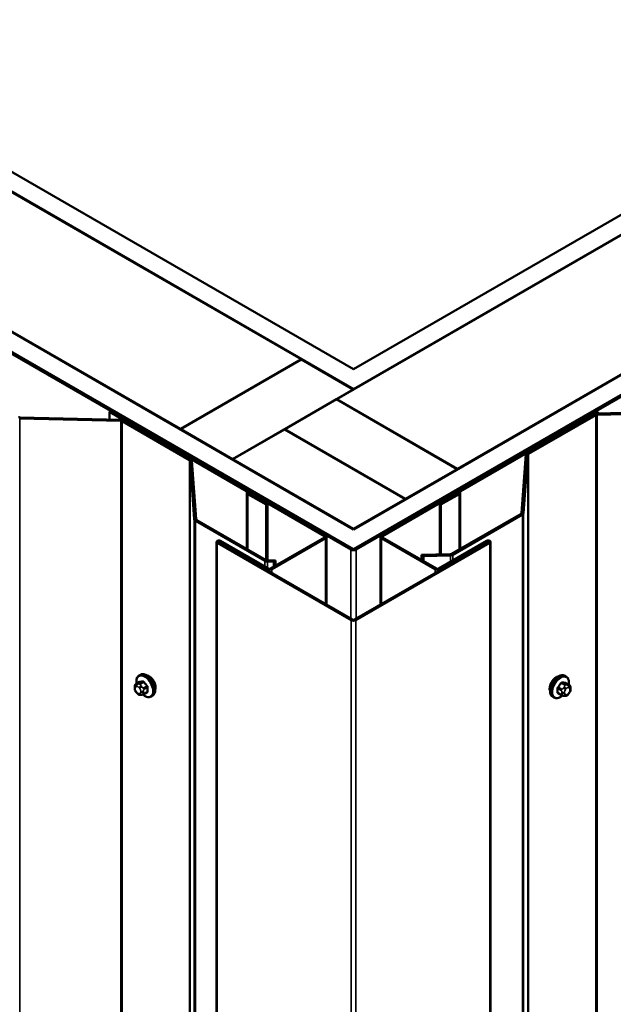
# Model space of a CAD drawing. Units: inches. Extents: x 0.6 to 33.4, y 0.6 to 21.4.
# Drawn here: x 27.7 to 28.9, y 17.3 to 19.3 of the extents above; entities that cross this region are included whole.
import ezdxf

# ---------------------------------------------------------------- set-up
doc = ezdxf.new("R2010")
doc.units = ezdxf.units.IN
doc.header["$LTSCALE"] = 2
doc.header["$MEASUREMENT"] = 0
doc.layers.add('Visible (ANSI)', color=7, linetype='Continuous', lineweight=50)
doc.layers.add('Visible Narrow (ANSI)', color=7, linetype='Continuous', lineweight=35)

msp = doc.modelspace()

# ---------------------------------------------------------------- linework, layer by layer
at = {"layer": 'Visible (ANSI)'}
for p, q in [((24.43958, 20.86445), (28.36261, 18.59949)), ((28.36261, 18.59949), (32.28564, 20.86445)), ((28.36261, 18.55866), (24.40422, 20.84404)), ((32.32099, 20.84404), (28.36261, 18.55866)), ((24.15532, 20.70033), (28.36261, 18.27126)), ((28.36261, 18.27126), (32.56989, 20.70033)), ((28.36261, 18.23043), (24.11997, 20.67992)), ((24.11997, 20.67584), (28.35695, 18.22961)), ((28.35978, 18.23125), (24.1228, 20.67747)), ((32.60525, 20.67992), (28.36261, 18.23043)), ((32.60242, 20.67747), (28.36544, 18.23125)), ((28.36827, 18.22961), (32.60525, 20.67584)), ((27.23124, 19.21104), (28.25513, 18.6199)), ((28.32867, 18.53825), (29.35256, 19.12939)), ((28.00764, 18.47701), (26.98375, 19.06816)), ((29.60005, 18.98651), (28.57615, 18.39536)), ((28.25513, 18.6199), (28.00764, 18.47701)), ((28.00835, 18.4766), (28.25584, 18.61949)), ((28.25513, 18.61908), (28.25513, 18.6199)), ((28.25584, 18.61949), (28.3619, 18.55825)), ((28.3619, 18.55825), (28.11441, 18.41537)), ((28.3619, 18.55744), (28.3619, 18.55825)), ((28.36261, 18.55785), (28.36261, 18.55866)), ((28.22189, 18.4766), (28.32796, 18.53784)), ((28.32796, 18.53784), (28.57545, 18.39496)), ((28.57615, 18.39536), (28.32867, 18.53825)), ((28.32867, 18.53743), (28.32867, 18.53825)), ((27.67784, 18.49854), (27.88529, 18.49355)), ((27.88546, 18.49586), (27.678, 18.50085)), ((27.86185, 18.51203), (27.86411, 18.51334)), ((27.86185, 18.51203), (28.14329, 18.34954)), ((27.86185, 18.49643), (27.86185, 18.51203)), ((28.14555, 18.35085), (27.86411, 18.51334)), ((28.0289, 18.41477), (27.89078, 18.49451)), ((28.8611, 18.51334), (28.57967, 18.35085)), ((28.86337, 18.51203), (28.58193, 18.34954)), ((28.85653, 18.50727), (28.71842, 18.42753)), ((28.72125, 18.4259), (28.85936, 18.50564)), ((28.86337, 18.51203), (28.8611, 18.51334)), ((29.06931, 18.51361), (28.86185, 18.50862)), ((28.86202, 18.50631), (29.06948, 18.5113)), ((28.86337, 18.51203), (28.86337, 18.50865)), ((27.88796, 18.49288), (28.02607, 18.41314)), ((28.00764, 18.4762), (28.00764, 18.47701)), ((28.11441, 18.41537), (28.00835, 18.4766)), ((28.00835, 18.47579), (28.00835, 18.4766)), ((28.11512, 18.41496), (28.22119, 18.4762)), ((28.22119, 18.4762), (28.46867, 18.33331)), ((28.46938, 18.33372), (28.22189, 18.4766)), ((28.22189, 18.47579), (28.22189, 18.4766)), ((28.11441, 18.41455), (28.11441, 18.41537)), ((28.36261, 18.27207), (28.11512, 18.41496)), ((28.11512, 18.41414), (28.11512, 18.41496)), ((28.71608, 18.42446), (28.70744, 18.30468)), ((28.71143, 18.30458), (28.72008, 18.42436)), ((28.02724, 18.4116), (28.03588, 18.29183)), ((28.03988, 18.29192), (28.03123, 18.4117)), ((28.57545, 18.39496), (28.46938, 18.33372)), ((28.57545, 18.39414), (28.57545, 18.39496)), ((28.57615, 18.39455), (28.57615, 18.39536)), ((28.14423, 18.34824), (28.14423, 18.34629)), ((28.14423, 18.34629), (28.14423, 18.23081)), ((28.1461, 18.34367), (28.18359, 18.32203)), ((28.14743, 18.34629), (28.14743, 18.34824)), ((28.18585, 18.32334), (28.14836, 18.34498)), ((28.14843, 18.34658), (28.15069, 18.34788)), ((28.14843, 18.34658), (28.303, 18.25733)), ((28.14843, 18.34494), (28.14843, 18.34658)), ((28.30526, 18.25864), (28.15069, 18.34788)), ((28.46867, 18.33331), (28.36261, 18.27207)), ((28.57453, 18.34788), (28.41995, 18.25864)), ((28.42222, 18.25733), (28.57679, 18.34658)), ((28.46867, 18.33249), (28.46867, 18.33331)), ((28.46938, 18.3329), (28.46938, 18.33372)), ((28.57685, 18.34498), (28.53937, 18.32334)), ((28.57912, 18.34367), (28.54163, 18.32203)), ((28.57679, 18.34658), (28.57453, 18.34788)), ((28.57679, 18.34494), (28.57679, 18.34658)), ((28.57779, 18.34824), (28.57779, 18.34629)), ((28.58099, 18.34824), (28.58099, 18.34629)), ((28.58099, 18.23081), (28.58099, 18.34629)), ((28.18359, 18.32203), (28.18585, 18.32334)), ((28.18359, 18.20809), (28.18359, 18.32203)), ((28.18585, 18.20744), (28.18585, 18.32334)), ((28.54163, 18.32203), (28.53937, 18.32334)), ((28.53937, 18.32334), (28.53937, 18.21966)), ((28.54163, 18.32203), (28.54163, 18.21971)), ((28.70627, 18.30314), (28.56374, 18.22085)), ((28.56657, 18.21922), (28.7091, 18.30151)), ((28.03822, 18.28875), (28.18075, 18.20646)), ((28.18358, 18.2081), (28.04104, 18.29039)), ((28.36261, 18.27126), (28.36261, 18.27207)), ((28.303, 18.25472), (28.19262, 18.19099)), ((28.19488, 18.18969), (28.30526, 18.25342)), ((28.30714, 18.25603), (28.30714, 18.11704)), ((28.41808, 18.25603), (28.41808, 18.11704)), ((28.41995, 18.25342), (28.53033, 18.18969)), ((28.5326, 18.19099), (28.42222, 18.25472)), ((28.08175, 13.34672), (28.08175, 18.2457)), ((28.08316, 18.24374), (28.35808, 18.08501)), ((28.36035, 18.08632), (28.08542, 18.24505)), ((28.08769, 18.24635), (28.18583, 18.18969)), ((28.18809, 18.19099), (28.08995, 18.24766)), ((28.63979, 18.24505), (28.36487, 18.08632)), ((28.36713, 18.08501), (28.64206, 18.24374)), ((28.63527, 18.24766), (28.53712, 18.19099)), ((28.53939, 18.18969), (28.63753, 18.24635)), ((28.64346, 13.34672), (28.64346, 18.2457)), ((28.56108, 18.22018), (28.50218, 18.21876)), ((28.50218, 18.21876), (28.50602, 18.21654)), ((28.50218, 18.20856), (28.50218, 18.21876)), ((28.50602, 18.21654), (28.56124, 18.21787)), ((28.50602, 18.21654), (28.50602, 18.20634)), ((28.18607, 18.20511), (28.19887, 18.20481)), ((28.20271, 18.20703), (28.18624, 18.20742)), ((28.19887, 18.20481), (28.20271, 18.20703)), ((28.19887, 18.1946), (28.19887, 18.20481)), ((28.20271, 18.20703), (28.20271, 18.19682)), ((27.92294, 17.97182), (27.92506, 17.97305)), ((28.79855, 17.96967), (28.79643, 17.9709)), ((27.91677, 17.95432), (27.92359, 17.95826)), ((28.80472, 17.95217), (28.7979, 17.9561)), ((27.91376, 17.94548), (27.91376, 17.94735)), ((27.91814, 17.93584), (27.91673, 17.93759)), ((27.9272, 17.93207), (27.92579, 17.93195)), ((27.93236, 17.93347), (27.93917, 17.9374)), ((27.94794, 17.92852), (27.95006, 17.92975)), ((28.78913, 17.93132), (28.78232, 17.93525)), ((28.7957, 17.92979), (28.79429, 17.92992)), ((28.80476, 17.93544), (28.80335, 17.93369)), ((28.80773, 17.9452), (28.80773, 17.94333)), ((28.77355, 17.92637), (28.77143, 17.9276))]:
    msp.add_line(p, q, dxfattribs=at)
for centre, major_axis, start_param, end_param in [((27.67817, 18.50316), (-0.004, 0), 0.7853982, 1.5291537), ((27.88513, 18.49124), (0.004, 0), 0.7853982, 1.5291537), ((27.88513, 18.49124), (-0.008, 0), 3.9269908, 4.6707464), ((28.86219, 18.504), (-0.008, 0), 4.7540316, 5.4977871), ((28.86219, 18.504), (0.004, 0), 1.6124389, 2.3561945), ((28.02324, 18.41151), (0.004, 0), 0.0416426, 0.7853982), ((28.02324, 18.41151), (0.008, 0), 0.0416426, 0.7853982), ((28.72407, 18.42426), (-0.008, 0), 5.4977871, 6.2415427), ((28.72407, 18.42426), (-0.004, 0), 5.4977871, 6.2415427), ((28.14103, 18.34824), (0.0032, 0), 0, 0.7853982), ((28.15063, 18.34629), (-0.0064, 0), 0, 0.7853982), ((28.14103, 18.34824), (0.0064, 0), 0, 0.7853982), ((28.15063, 18.34629), (-0.0032, 0), 0, 0.7853982), ((28.57459, 18.34629), (0.0032, 0), 5.4977871, 6.2831853), ((28.58419, 18.34824), (-0.0064, 0), 5.4977871, 6.2831853), ((28.57459, 18.34629), (0.0064, 0), 5.4977871, 6.2831853), ((28.58419, 18.34824), (-0.0032, 0), 5.4977871, 6.2831853), ((28.04387, 18.29202), (-0.008, 0), 0.0416426, 0.7853982), ((28.04387, 18.29202), (-0.004, 0), 0.0416426, 0.7853982), ((28.70344, 18.30478), (0.004, 0), 5.4977871, 6.2415427), ((28.70344, 18.30478), (0.008, 0), 5.4977871, 6.2415427), ((28.30074, 18.25603), (0.0032, 0), 5.4977871, 7.0685835), ((28.30074, 18.25603), (0.0064, 0), 5.4977871, 7.0685835), ((28.42448, 18.25603), (-0.0064, 0), 5.4977871, 7.0685835), ((28.42448, 18.25603), (-0.0032, 0), 5.4977871, 7.0685835), ((28.08655, 18.2457), (-0.0048, 0), 3.9269908, 7.0685835), ((28.08655, 18.2457), (-0.0016, 0), 3.9269908, 7.0685835), ((28.36261, 18.23288), (-0.004, 0), 0.7853982, 2.3561945), ((28.63866, 18.2457), (0.0048, 0), 5.4977871, 8.6393798), ((28.63866, 18.2457), (0.0016, 0), 5.4977871, 8.6393798), ((28.36261, 18.23288), (0.008, 0), 3.9269908, 5.4977871), ((28.56091, 18.22249), (-0.004, 0), 1.6124389, 2.3561945), ((28.56091, 18.22249), (0.008, 0), 4.7540316, 5.4977871), ((28.1864, 18.20973), (0.008, 0), 3.9269908, 4.6707464), ((28.1864, 18.20973), (-0.004, 0), 0.7853982, 1.5291537), ((28.19036, 18.1923), (-0.0032, 0), 0.7853982, 2.3561945), ((28.53486, 18.1923), (-0.0032, 0), 0.7853982, 2.3561945), ((28.19036, 18.1923), (0.0064, 0), 3.9269908, 5.4977871), ((28.53486, 18.1923), (0.0064, 0), 3.9269908, 5.4977871), ((28.36261, 18.08763), (0.0064, 0), 3.9269908, 5.4977871), ((28.36261, 18.08763), (-0.0032, 0), 0.7853982, 2.3561945), ((27.94339, 17.95477), (0.00942, -0.01632), 0.4159912, 2.7256015), ((28.7781, 17.95261), (0.00943, 0.01632), 0.4159912, 2.7256015)]:
    msp.add_ellipse(centre, major_axis=major_axis, ratio=0.5773503, start_param=start_param, end_param=end_param, dxfattribs=at)
for points, knots in [([(27.91761, 17.95481), (27.91748, 17.95553), (27.91738, 17.95625), (27.91707, 17.95933), (27.91715, 17.96159), (27.91799, 17.96568), (27.91874, 17.96752), (27.92069, 17.97017), (27.92174, 17.97113), (27.92294, 17.97182)], [6.059164, 6.059164, 6.059164, 6.059164, 6.1585924, 6.1585924, 6.4921873, 6.4921873, 6.8200709, 6.8200709, 7.0685835, 7.0685835, 7.0685835, 7.0685835]), ([(27.92506, 17.97305), (27.9264, 17.97382), (27.92793, 17.97426), (27.93124, 17.97448), (27.93303, 17.97421), (27.93678, 17.97296), (27.93875, 17.97192), (27.94259, 17.96917), (27.94446, 17.96745), (27.94788, 17.96355), (27.94944, 17.96137), (27.95211, 17.95676), (27.95322, 17.95433), (27.95489, 17.94943), (27.95545, 17.94697), (27.95593, 17.94224), (27.95585, 17.93998), (27.95501, 17.93589), (27.95426, 17.93405), (27.95231, 17.9314), (27.95126, 17.93044), (27.95006, 17.92975)], [0.7853982, 0.7853982, 0.7853982, 0.7853982, 1.0630201, 1.0630201, 1.3620515, 1.3620515, 1.6899486, 1.6899486, 2.0235606, 2.0235606, 2.3550679, 2.3550679, 2.6855124, 2.6855124, 3.0169997, 3.0169997, 3.3505946, 3.3505946, 3.6784783, 3.6784783, 3.9269908, 3.9269908, 3.9269908, 3.9269908]), ([(28.77143, 17.9276), (28.77009, 17.92837), (28.76894, 17.92947), (28.7671, 17.93223), (28.76644, 17.93392), (28.76565, 17.93779), (28.76556, 17.94002), (28.76602, 17.94472), (28.76658, 17.94719), (28.76824, 17.95211), (28.76935, 17.95455), (28.77201, 17.95917), (28.77356, 17.96134), (28.77697, 17.96524), (28.77882, 17.96695), (28.78267, 17.96973), (28.78468, 17.9708), (28.78864, 17.97212), (28.7906, 17.97238), (28.79388, 17.97202), (28.79523, 17.97159), (28.79643, 17.9709)], [5.4977871, 5.4977871, 5.4977871, 5.4977871, 5.7754091, 5.7754091, 6.0744405, 6.0744405, 6.4023376, 6.4023376, 6.7359496, 6.7359496, 7.0674569, 7.0674569, 7.3979014, 7.3979014, 7.7293887, 7.7293887, 8.0629836, 8.0629836, 8.3908673, 8.3908673, 8.6393798, 8.6393798, 8.6393798, 8.6393798]), ([(28.79855, 17.96967), (28.79989, 17.9689), (28.80104, 17.9678), (28.80288, 17.96504), (28.80354, 17.96335), (28.80434, 17.95947), (28.80442, 17.95725), (28.80412, 17.95417), (28.80401, 17.95342), (28.80388, 17.95266)], [2.3561945, 2.3561945, 2.3561945, 2.3561945, 2.6338165, 2.6338165, 2.9328478, 2.9328478, 3.2607449, 3.2607449, 3.365614, 3.365614, 3.365614, 3.365614]), ([(27.91376, 17.94735), (27.91376, 17.94824), (27.91378, 17.94915), (27.91393, 17.9504), (27.91397, 17.95071), (27.91409, 17.95125), (27.91416, 17.95148), (27.91436, 17.95202), (27.91452, 17.95231), (27.91489, 17.95283), (27.9151, 17.95306), (27.91562, 17.95356), (27.91595, 17.95381), (27.91645, 17.95413), (27.91661, 17.95423), (27.91677, 17.95432)], [0, 0, 0, 0, 0.07975721, 0.07975721, 0.10437466, 0.10437466, 0.12296051, 0.12296051, 0.14788663, 0.14788663, 0.17263521, 0.17263521, 0.20631935, 0.20631935, 0.22235234, 0.22235234, 0.22235234, 0.22235234]), ([(28.80472, 17.95217), (28.80509, 17.95196), (28.80548, 17.9517), (28.80607, 17.95123), (28.80628, 17.95102), (28.80668, 17.95058), (28.80685, 17.95035), (28.80717, 17.94978), (28.80731, 17.94943), (28.80747, 17.9488), (28.80752, 17.94851), (28.80762, 17.94785), (28.80765, 17.94748), (28.80772, 17.94647), (28.80773, 17.94583), (28.80773, 17.9452)], [0, 0, 0, 0, 0.03767676, 0.03767676, 0.06186304, 0.06186304, 0.08454047, 0.08454047, 0.11199525, 0.11199525, 0.1347104, 0.1347104, 0.16604504, 0.16604504, 0.2223381, 0.2223381, 0.2223381, 0.2223381]), ([(27.91673, 17.93759), (27.91595, 17.93856), (27.9152, 17.93953), (27.91446, 17.94089), (27.91433, 17.94117), (27.91417, 17.94161), (27.91411, 17.94177), (27.91401, 17.94216), (27.91396, 17.94239), (27.91388, 17.9429), (27.91385, 17.94318), (27.91378, 17.94413), (27.91376, 17.9448), (27.91376, 17.94548)], [0, 0, 0, 0, 0.09701132, 0.09701132, 0.11992605, 0.11992605, 0.13282142, 0.13282142, 0.1519633, 0.1519633, 0.17726961, 0.17726961, 0.23848092, 0.23848092, 0.23848092, 0.23848092]), ([(27.92579, 17.93195), (27.92539, 17.93191), (27.92498, 17.93188), (27.92422, 17.93186), (27.9239, 17.93185), (27.92334, 17.93188), (27.92313, 17.93189), (27.92275, 17.93195), (27.92259, 17.93198), (27.92209, 17.93212), (27.92177, 17.93227), (27.92117, 17.93264), (27.9209, 17.93286), (27.92017, 17.93351), (27.91974, 17.93397), (27.91891, 17.93489), (27.91852, 17.93536), (27.91814, 17.93584)], [0, 0, 0, 0, 0.0466736, 0.0466736, 0.08169785, 0.08169785, 0.10019633, 0.10019633, 0.11345958, 0.11345958, 0.14022733, 0.14022733, 0.16668756, 0.16668756, 0.2146195, 0.2146195, 0.26185627, 0.26185627, 0.26185627, 0.26185627]), ([(27.93236, 17.93347), (27.93213, 17.93334), (27.9319, 17.93321), (27.93144, 17.93299), (27.93123, 17.9329), (27.93083, 17.93275), (27.93064, 17.93269), (27.93024, 17.93257), (27.93002, 17.93251), (27.92963, 17.93242), (27.92946, 17.93238), (27.92899, 17.93229), (27.92872, 17.93225), (27.928, 17.93215), (27.92759, 17.93211), (27.9272, 17.93207)], [0, 0, 0, 0, 0.02253627, 0.02253627, 0.04087028, 0.04087028, 0.05538828, 0.05538828, 0.07330019, 0.07330019, 0.08915654, 0.08915654, 0.1176097, 0.1176097, 0.16280179, 0.16280179, 0.16280179, 0.16280179]), ([(27.94794, 17.92852), (27.9466, 17.92775), (27.94507, 17.92731), (27.94176, 17.92709), (27.93997, 17.92736), (27.93621, 17.92861), (27.93424, 17.92965), (27.93166, 17.9315), (27.93099, 17.93203), (27.93033, 17.93259)], [3.9269908, 3.9269908, 3.9269908, 3.9269908, 4.2046128, 4.2046128, 4.5036441, 4.5036441, 4.8315412, 4.8315412, 4.9487589, 4.9487589, 4.9487589, 4.9487589]), ([(28.79116, 17.93044), (28.79053, 17.9299), (28.78989, 17.9294), (28.78731, 17.92754), (28.78531, 17.92647), (28.78134, 17.92515), (28.77938, 17.92489), (28.7761, 17.92525), (28.77475, 17.92568), (28.77355, 17.92637)], [4.4760208, 4.4760208, 4.4760208, 4.4760208, 4.587796, 4.587796, 4.921391, 4.921391, 5.2492746, 5.2492746, 5.4977871, 5.4977871, 5.4977871, 5.4977871]), ([(28.79429, 17.92992), (28.79376, 17.92997), (28.79316, 17.93003), (28.79235, 17.93017), (28.79216, 17.9302), (28.79183, 17.93027), (28.7917, 17.9303), (28.79143, 17.93037), (28.79129, 17.93041), (28.79095, 17.9305), (28.79075, 17.93057), (28.79036, 17.93071), (28.79016, 17.9308), (28.78967, 17.93102), (28.78939, 17.93117), (28.78913, 17.93132)], [0, 0, 0, 0, 0.06266163, 0.06266163, 0.08102536, 0.08102536, 0.09296794, 0.09296794, 0.10413124, 0.10413124, 0.11997907, 0.11997907, 0.13657606, 0.13657606, 0.16278759, 0.16278759, 0.16278759, 0.16278759]), ([(28.80335, 17.93369), (28.80249, 17.93262), (28.80159, 17.93151), (28.80023, 17.93043), (28.79994, 17.93024), (28.79942, 17.92999), (28.79919, 17.92991), (28.7987, 17.92979), (28.79843, 17.92975), (28.79798, 17.92972), (28.7978, 17.92971), (28.79726, 17.9297), (28.79692, 17.92971), (28.79628, 17.92975), (28.79599, 17.92977), (28.7957, 17.92979)], [0, 0, 0, 0, 0.106625, 0.106625, 0.1328436, 0.1328436, 0.15064141, 0.15064141, 0.1728331, 0.1728331, 0.19114548, 0.19114548, 0.22801658, 0.22801658, 0.26161479, 0.26161479, 0.26161479, 0.26161479]), ([(28.80773, 17.94333), (28.80773, 17.94235), (28.80772, 17.94141), (28.8075, 17.94011), (28.80744, 17.93981), (28.80725, 17.93923), (28.80713, 17.93895), (28.80687, 17.93843), (28.80673, 17.93818), (28.80625, 17.93741), (28.80589, 17.9369), (28.80526, 17.93607), (28.80501, 17.93575), (28.80476, 17.93544)], [0, 0, 0, 0, 0.08829504, 0.08829504, 0.11264316, 0.11264316, 0.13541767, 0.13541767, 0.1573849, 0.1573849, 0.20674821, 0.20674821, 0.23843575, 0.23843575, 0.23843575, 0.23843575])]:
    msp.add_open_spline(points, degree=3, knots=knots, dxfattribs=at)
at = {"layer": 'Visible Narrow (ANSI)'}
for p, q in [((27.67784, 18.49854), (27.678, 18.50085)), ((27.67784, 13.59956), (27.67784, 18.49854)), ((27.88529, 18.49355), (27.88546, 18.49586)), ((27.88529, 13.59457), (27.88529, 18.49355)), ((27.88796, 18.49288), (27.89078, 18.49451)), ((28.85936, 18.50564), (28.85653, 18.50727)), ((28.85936, 13.60666), (28.85936, 18.50564)), ((28.86202, 18.50631), (28.86185, 18.50862)), ((28.86202, 13.60733), (28.86202, 18.50631)), ((27.88796, 13.5939), (27.88796, 18.49288)), ((28.02607, 18.41314), (28.0289, 18.41477)), ((28.02607, 13.51416), (28.02607, 18.41314)), ((28.72008, 18.42436), (28.71608, 18.42446)), ((28.72125, 18.4259), (28.71842, 18.42753)), ((28.72008, 13.52538), (28.72008, 18.42436)), ((28.72125, 13.52692), (28.72125, 18.4259)), ((28.02724, 18.4116), (28.03123, 18.4117)), ((28.02724, 13.51262), (28.02724, 18.4116)), ((28.14555, 18.35085), (28.14329, 18.34954)), ((28.14329, 18.34954), (28.14329, 18.23136)), ((28.14743, 18.34824), (28.14423, 18.34824)), ((28.14743, 18.34629), (28.14423, 18.34629)), ((28.14836, 18.34498), (28.1461, 18.34367)), ((28.1461, 18.34367), (28.1461, 18.22973)), ((28.57912, 18.34367), (28.57685, 18.34498)), ((28.58099, 18.34824), (28.57779, 18.34824)), ((28.58099, 18.34629), (28.57779, 18.34629)), ((28.57912, 18.22973), (28.57912, 18.34367)), ((28.58193, 18.34954), (28.57967, 18.35085)), ((28.58193, 18.23136), (28.58193, 18.34954)), ((28.03588, 18.29183), (28.03988, 18.29192)), ((28.03588, 13.39285), (28.03588, 18.29183)), ((28.7091, 18.30151), (28.70627, 18.30314)), ((28.71143, 18.30458), (28.70744, 18.30468)), ((28.7091, 13.40253), (28.7091, 18.30151)), ((28.71143, 13.40561), (28.71143, 18.30458)), ((28.03822, 18.28875), (28.04104, 18.29039)), ((28.03822, 13.38977), (28.03822, 18.28875)), ((28.30526, 18.25864), (28.303, 18.25733)), ((28.303, 18.25733), (28.303, 18.25472)), ((28.30526, 18.25342), (28.303, 18.25472)), ((28.30526, 18.11812), (28.30526, 18.25342)), ((28.41995, 18.25864), (28.42222, 18.25733)), ((28.41995, 18.25342), (28.42222, 18.25472)), ((28.41995, 18.11812), (28.41995, 18.25342)), ((28.42222, 18.25733), (28.42222, 18.25472)), ((28.08542, 18.24505), (28.08316, 18.24374)), ((28.08316, 18.24374), (28.08316, 13.34476)), ((28.08769, 18.24635), (28.08995, 18.24766)), ((28.08769, 18.24374), (28.08769, 18.24635)), ((28.35695, 18.22961), (28.35978, 18.23125)), ((28.36827, 18.22961), (28.36544, 18.23125)), ((28.63753, 18.24635), (28.63527, 18.24766)), ((28.63753, 18.24374), (28.63753, 18.24635)), ((28.63979, 18.24505), (28.64206, 18.24374)), ((28.64206, 18.24374), (28.64206, 13.34476)), ((28.35695, 18.08828), (28.35695, 18.22961)), ((28.36827, 18.08828), (28.36827, 18.22961)), ((28.56124, 18.21787), (28.56108, 18.22018)), ((28.56124, 18.20492), (28.56124, 18.21787)), ((28.56657, 18.21922), (28.56374, 18.22085)), ((28.56657, 18.20799), (28.56657, 18.21922)), ((28.18075, 18.20646), (28.18358, 18.2081)), ((28.18075, 18.19524), (28.18075, 18.20646)), ((28.18583, 18.18969), (28.18809, 18.19099)), ((28.18607, 18.20511), (28.18624, 18.20742)), ((28.18607, 18.19216), (28.18607, 18.20511)), ((28.19488, 18.18969), (28.19262, 18.19099)), ((28.53033, 18.18969), (28.5326, 18.19099)), ((28.53939, 18.18969), (28.53712, 18.19099)), ((28.18583, 18.18708), (28.18583, 18.18969)), ((28.19488, 18.18185), (28.19488, 18.18969)), ((28.53033, 18.18185), (28.53033, 18.18969)), ((28.53939, 18.18708), (28.53939, 18.18969)), ((28.36035, 18.08632), (28.35808, 18.08501)), ((28.35808, 18.08501), (28.35808, 13.18603)), ((28.36487, 18.08632), (28.36713, 18.08501)), ((28.36713, 18.08501), (28.36713, 13.18603)), ((27.91702, 17.94869), (27.91843, 17.94882)), ((27.91721, 17.95446), (27.92398, 17.95837)), ((27.91984, 17.9541), (27.91844, 17.95397)), ((27.93027, 17.95893), (27.9235, 17.95502)), ((27.92562, 17.95379), (27.9324, 17.9577)), ((27.92826, 17.9483), (27.92685, 17.95005)), ((27.93869, 17.94987), (27.93192, 17.94597)), ((28.7891, 17.95555), (28.79587, 17.95164)), ((28.79799, 17.95287), (28.79122, 17.95678)), ((28.79751, 17.95621), (28.80428, 17.95231)), ((28.80305, 17.95182), (28.80165, 17.95195)), ((27.91493, 17.94385), (27.91493, 17.94572)), ((27.91843, 17.93671), (27.91702, 17.93846)), ((27.92261, 17.94641), (27.92401, 17.94466)), ((27.92401, 17.93442), (27.92261, 17.9343)), ((27.9261, 17.93927), (27.9261, 17.9374)), ((27.93176, 17.9374), (27.93176, 17.93927)), ((27.93298, 17.94323), (27.93975, 17.94714)), ((27.93975, 17.93875), (27.93298, 17.93484)), ((28.78174, 17.94499), (28.78851, 17.94108)), ((28.78851, 17.93269), (28.78174, 17.9366)), ((28.78957, 17.94381), (28.7828, 17.94772)), ((28.78973, 17.93712), (28.78973, 17.93524)), ((28.79464, 17.9479), (28.79323, 17.94615)), ((28.79539, 17.93524), (28.79539, 17.93712)), ((28.79748, 17.94251), (28.79888, 17.94426)), ((28.79888, 17.93215), (28.79748, 17.93227)), ((28.80306, 17.94667), (28.80447, 17.94654)), ((28.80447, 17.93631), (28.80306, 17.93456)), ((28.80656, 17.94357), (28.80656, 17.94169))]:
    msp.add_line(p, q, dxfattribs=at)
for centre, major_axis, ratio, start_param, end_param in [((27.93412, 17.94941), (-0.01186, 0.02054), 0.5773503, 2.1358827, 7.2774852), ((27.93544, 17.95017), (-0.0125, 0.02165), 0.5773503, 3.1415927, 6.2831853), ((27.93756, 17.9514), (-0.0125, 0.02165), 0.5773503, 3.1415927, 6.2831853), ((28.78393, 17.94925), (-0.0125, -0.02165), 0.5773503, 3.1415927, 6.2831853), ((28.78605, 17.94802), (-0.0125, -0.02165), 0.5773503, 3.1415927, 6.2831853), ((28.78737, 17.94726), (-0.01186, -0.02054), 0.5773503, 2.1472928, 7.2888968), ((27.91911, 17.94331), (-0.00296, 0.00512), 0.5773503, 6.0213859, 7.0685835), ((27.91985, 17.95033), (-0.00036, 0.00398), 0.7886751, 0.3508794, 1.9216757), ((27.91827, 17.95172), (-0.0015, 0.0026), 0.5773503, 6.0213859, 6.2831853), ((27.92126, 17.95045), (-0.00036, 0.00398), 0.7886751, 0.3508794, 1.9216757), ((27.92052, 17.94343), (-0.00296, 0.00512), 0.5773503, 4.9741884, 6.0213859), ((27.92544, 17.94804), (-0.00312, -0.00251), 0.2113249, 4.0804747, 5.651271), ((27.92456, 17.95229), (-0.0015, 0.0026), 0.5773503, 4.9741884, 6.0213859), ((27.92363, 17.95928), (0.000041, -0.000999), 0.8311618, 0.3898609, 1.7679594), ((27.97374, 17.98556), (0.06164, 0.02391), 0.2113249, 3.6957074, 3.8513065), ((27.97345, 17.98629), (-0.06072, -0.02356), 0.2113249, 0.5541147, 0.7097139), ((27.92992, 17.95984), (0.000129, -0.000992), 0.7414172, 0.3203717, 1.6984702), ((27.93275, 17.95821), (-0.000818, -0.000575), 0.2555579, 0.9540482, 2.3321467), ((27.98215, 17.9807), (0.05409, -0.03802), 0.7886751, 4.28371, 4.4393091), ((27.98244, 17.9811), (-0.05329, 0.03745), 0.7886751, 1.1421173, 1.2977165), ((27.93904, 17.95038), (0.000738, 0.000675), 0.1658133, 4.0684645, 5.446563), ((28.73905, 17.97895), (-0.05329, -0.03745), 0.7886751, 1.8438762, 1.9994753), ((28.78245, 17.94823), (0.000738, -0.000675), 0.1658133, 3.978215, 5.3563135), ((28.73934, 17.97855), (0.05409, 0.03802), 0.7886751, 4.9854688, 5.141068), ((28.78874, 17.95606), (-0.000818, 0.000575), 0.2555579, 0.809446, 2.1875445), ((28.79157, 17.95769), (-0.000129, -0.000992), 0.7414172, 4.5847151, 5.9628136), ((28.74804, 17.98414), (-0.06072, 0.02356), 0.2113249, 2.4318788, 2.5874779), ((28.74776, 17.9834), (0.06164, -0.02391), 0.2113249, 5.5734714, 5.7290706), ((28.79693, 17.95013), (0.0015, 0.0026), 0.5773503, 0.2617994, 1.3089969), ((28.79786, 17.95713), (-0.000041, -0.000999), 0.8311618, 4.5152259, 5.8933244), ((28.80023, 17.9483), (0.00036, 0.00398), 0.7886751, 4.3615096, 5.9323059), ((28.80164, 17.94818), (0.00036, 0.00398), 0.7886751, 4.3615096, 5.9323059), ((28.80322, 17.94957), (0.0015, 0.0026), 0.5773503, 0, 0.2617994), ((27.91776, 17.94735), (-0.004, 0), 0.5773503, 0, 0.7853982), ((27.91776, 17.94548), (-0.004, 0), 0.5773503, 0, 0.7853982), ((27.91911, 17.94143), (-0.00296, 0.00512), 0.5773503, 0.7853982, 1.8325957), ((27.91985, 17.94009), (-0.00312, -0.00251), 0.2113249, 5.651271, 6.2831853), ((27.92126, 17.93834), (-0.00312, -0.00251), 0.2113249, 5.651271, 6.2831853), ((27.92052, 17.93968), (0.00296, -0.00512), 0.5773503, 4.9741884, 6.0213859), ((27.92544, 17.93593), (0.00036, -0.00398), 0.7886751, 5.0632684, 6.2831853), ((27.92684, 17.94629), (0.00312, 0.00251), 0.2113249, 0.938882, 2.5096783), ((27.92192, 17.94168), (0.00296, -0.00512), 0.5773503, 0.7853982, 1.8325957), ((27.92192, 17.93981), (0.00296, -0.00512), 0.5773503, 6.0213859, 7.0685835), ((27.92684, 17.93606), (0.00036, -0.00398), 0.7886751, 5.0632684, 6.2831853), ((27.92893, 17.9409), (-0.004, 0), 0.5773503, 0.7853982, 2.3561945), ((27.92893, 17.93903), (0.004, 0), 0.5773503, 3.9269908, 5.4977871), ((27.93086, 17.94446), (0.0015, -0.0026), 0.5773503, 0.7853982, 1.8325957), ((27.93086, 17.93607), (0.0015, -0.0026), 0.5773503, 0, 0.7853982), ((27.98244, 17.96313), (0.06072, 0.02356), 0.2113249, 3.8121464, 3.8513065), ((27.93904, 17.93633), (-0.000129, 0.000992), 0.7414172, 5.2254585, 6.1180828), ((27.98636, 17.96985), (-0.03306, -0.05726), 0.5773503, 5.4199876, 5.5755867), ((27.94046, 17.94673), (-0.000998, 0.000065), 0.5307316, 4.1556766, 5.5337751), ((27.94046, 17.93834), (0.000998, 0.00007), 0.6204762, 0.9360492, 2.3141477), ((27.98693, 17.96952), (0.03257, 0.05641), 0.5773503, 2.2783949, 2.4339941), ((28.78103, 17.94458), (-0.000998, -0.000065), 0.5307316, 3.8910029, 5.2691014), ((28.73456, 17.96737), (0.03257, -0.05641), 0.5773503, 0.7075986, 0.8631977), ((28.78103, 17.93619), (0.000998, -0.00007), 0.6204762, 0.8274449, 2.2055434), ((28.73513, 17.9677), (-0.03306, 0.05726), 0.5773503, 3.8491912, 4.0047904), ((28.78245, 17.93418), (0.000129, 0.000992), 0.7414172, 0.1651025, 1.0577268), ((28.73905, 17.96098), (0.06072, -0.02356), 0.2113249, 5.5734714, 5.6126316), ((28.79063, 17.94231), (0.0015, 0.0026), 0.5773503, 1.3089969, 2.3561945), ((28.79063, 17.93391), (-0.0015, -0.0026), 0.5773503, 5.4977871, 6.2831853), ((28.79256, 17.93875), (-0.004, 0), 0.5773503, 0.7853982, 2.3561945), ((28.79256, 17.93688), (0.004, 0), 0.5773503, 3.9269908, 5.4977871), ((28.79465, 17.94414), (0.00312, -0.00251), 0.2113249, 0.6319143, 2.2027106), ((28.79465, 17.9339), (-0.00036, -0.00398), 0.7886751, 0, 1.2199169), ((28.79605, 17.94589), (-0.00312, 0.00251), 0.2113249, 3.773507, 5.3443033), ((28.79957, 17.93953), (0.00296, 0.00512), 0.5773503, 1.3089969, 2.3561945), ((28.79957, 17.93766), (-0.00296, -0.00512), 0.5773503, 5.4977871, 6.5449847), ((28.79605, 17.93378), (-0.00036, -0.00398), 0.7886751, 0, 1.2199169), ((28.80097, 17.94128), (0.00296, 0.00512), 0.5773503, 0.2617994, 1.3089969), ((28.80097, 17.93753), (-0.00296, -0.00512), 0.5773503, 0.2617994, 1.3089969), ((28.80023, 17.93619), (0.00312, -0.00251), 0.2113249, 0, 0.6319143), ((28.80238, 17.94116), (0.00296, 0.00512), 0.5773503, 5.4977871, 6.5449847), ((28.80238, 17.93928), (-0.00296, -0.00512), 0.5773503, 1.3089969, 2.3561945), ((28.80164, 17.93794), (0.00312, -0.00251), 0.2113249, 0, 0.6319143), ((28.80373, 17.9452), (0.004, 0), 0.5773503, 5.4977871, 6.2831853), ((28.80373, 17.94333), (0.004, 0), 0.5773503, 5.4977871, 6.2831853)]:
    msp.add_ellipse(centre, major_axis=major_axis, ratio=ratio, start_param=start_param, end_param=end_param, dxfattribs=at)
for points in [[(27.91844, 17.95397), (27.91599, 17.95375), (27.91721, 17.95446)], [(27.9235, 17.95502), (27.92229, 17.95432), (27.91984, 17.9541)], [(27.92685, 17.95005), (27.92441, 17.95309), (27.92562, 17.95379)], [(28.79587, 17.95164), (28.79708, 17.95094), (28.79464, 17.9479)], [(28.80165, 17.95195), (28.7992, 17.95216), (28.79799, 17.95287)], [(28.80428, 17.95231), (28.8055, 17.9516), (28.80305, 17.95182)], [(27.93192, 17.94597), (27.9307, 17.94526), (27.92826, 17.9483)], [(27.93176, 17.93927), (27.93176, 17.94253), (27.93298, 17.94323)], [(27.93298, 17.93484), (27.93176, 17.93414), (27.93176, 17.9374)], [(28.78851, 17.94108), (28.78973, 17.94038), (28.78973, 17.93712)], [(28.78973, 17.93524), (28.78973, 17.93199), (28.78851, 17.93269)], [(28.79323, 17.94615), (28.79079, 17.94311), (28.78957, 17.94381)]]:
    msp.add_open_spline(points, degree=2, dxfattribs=at)
for points, knots in [([(27.92443, 17.95951), (27.92434, 17.9595), (27.92425, 17.95949), (27.92388, 17.95938), (27.92364, 17.9592), (27.92331, 17.95871), (27.9232, 17.95845), (27.92312, 17.95809), (27.9231, 17.95803), (27.92309, 17.95797)], [-0.105943778, -0.105943778, -0.105943778, -0.105943778, -0.092687007, -0.092687007, -0.051492782, -0.051492782, -0.019804916, -0.019804916, -0.014154518, -0.014154518, -0.014154518, -0.014154518]), ([(27.92359, 17.95826), (27.92365, 17.95829), (27.92371, 17.95832), (27.92384, 17.95835), (27.92391, 17.95836), (27.92398, 17.95837)], [0.079431459, 0.079431459, 0.079431459, 0.079431459, 0.092687007, 0.092687007, 0.105943778, 0.105943778, 0.105943778, 0.105943778]), ([(27.93027, 17.95893), (27.93041, 17.95895), (27.93055, 17.95895), (27.93091, 17.9589), (27.93114, 17.95882), (27.93165, 17.95853), (27.93193, 17.9583), (27.93225, 17.95791), (27.93233, 17.95781), (27.9324, 17.9577)], [0, 0, 0, 0, 0.01980492, 0.01980492, 0.05149278, 0.05149278, 0.09268701, 0.09268701, 0.10594378, 0.10594378, 0.10594378, 0.10594378]), ([(27.93342, 17.95845), (27.93332, 17.95859), (27.93322, 17.95872), (27.93279, 17.95922), (27.93242, 17.95953), (27.93175, 17.95991), (27.93146, 17.96001), (27.93098, 17.96008), (27.9308, 17.96008), (27.93063, 17.96006)], [-0.10594378, -0.10594378, -0.10594378, -0.10594378, -0.09268701, -0.09268701, -0.05149278, -0.05149278, -0.01980492, -0.01980492, 0, 0, 0, 0]), ([(27.93869, 17.94987), (27.93882, 17.94973), (27.93895, 17.94958), (27.93924, 17.94916), (27.93939, 17.94889), (27.93966, 17.94823), (27.93974, 17.94785), (27.93976, 17.94737), (27.93976, 17.94725), (27.93975, 17.94714)], [0, 0, 0, 0, 0.01980492, 0.01980492, 0.05149278, 0.05149278, 0.09268701, 0.09268701, 0.10594378, 0.10594378, 0.10594378, 0.10594378]), ([(27.94101, 17.94715), (27.94102, 17.94729), (27.94102, 17.94744), (27.94099, 17.94807), (27.94087, 17.94857), (27.94053, 17.94943), (27.94033, 17.9498), (27.93995, 17.95035), (27.93979, 17.95055), (27.93962, 17.95074)], [-0.10594378, -0.10594378, -0.10594378, -0.10594378, -0.09268701, -0.09268701, -0.05149278, -0.05149278, -0.01980492, -0.01980492, 0, 0, 0, 0]), ([(28.78187, 17.94859), (28.78176, 17.94846), (28.78165, 17.94833), (28.78122, 17.94777), (28.78096, 17.94729), (28.78063, 17.94643), (28.78054, 17.94605), (28.78047, 17.94544), (28.78046, 17.94521), (28.78048, 17.945)], [-0.10594378, -0.10594378, -0.10594378, -0.10594378, -0.09268701, -0.09268701, -0.05149278, -0.05149278, -0.01980492, -0.01980492, 0, 0, 0, 0]), ([(28.79086, 17.95791), (28.79074, 17.95792), (28.79063, 17.95793), (28.79013, 17.9579), (28.78974, 17.95777), (28.78907, 17.95737), (28.78879, 17.95714), (28.78837, 17.95669), (28.78821, 17.9565), (28.78807, 17.9563)], [-0.10594378, -0.10594378, -0.10594378, -0.10594378, -0.09268701, -0.09268701, -0.05149278, -0.05149278, -0.01980492, -0.01980492, 0, 0, 0, 0]), ([(28.7891, 17.95555), (28.7892, 17.95571), (28.78931, 17.95586), (28.78963, 17.9562), (28.78985, 17.95638), (28.79035, 17.95668), (28.79065, 17.95678), (28.79104, 17.95679), (28.79113, 17.95679), (28.79122, 17.95678)], [0, 0, 0, 0, 0.01980492, 0.01980492, 0.05149278, 0.05149278, 0.09268701, 0.09268701, 0.10594378, 0.10594378, 0.10594378, 0.10594378]), ([(28.7984, 17.95582), (28.79832, 17.95623), (28.79819, 17.95657), (28.79785, 17.95703), (28.79767, 17.95718), (28.79734, 17.95732), (28.7972, 17.95735), (28.79706, 17.95736)], [-0.091772912, -0.091772912, -0.091772912, -0.091772912, -0.051492782, -0.051492782, -0.019804916, -0.019804916, 0, 0, 0, 0]), ([(28.79751, 17.95621), (28.79761, 17.95621), (28.79772, 17.95619), (28.79784, 17.95614), (28.79787, 17.95612), (28.7979, 17.9561)], [0, 0, 0, 0, 0.019804916, 0.019804916, 0.026454019, 0.026454019, 0.026454019, 0.026454019]), ([(27.93975, 17.93875), (27.93976, 17.9386), (27.93976, 17.93845), (27.93972, 17.9381), (27.93965, 17.93791), (27.93944, 17.9376), (27.93932, 17.93749), (27.93917, 17.9374)], [0, 0, 0, 0, 0.019804916, 0.019804916, 0.051492782, 0.051492782, 0.079431459, 0.079431459, 0.079431459, 0.079431459]), ([(27.93962, 17.9369), (27.93973, 17.93691), (27.93984, 17.93694), (27.94027, 17.93708), (27.94053, 17.93728), (27.94086, 17.93776), (27.94095, 17.93802), (27.94102, 17.93849), (27.94103, 17.93868), (27.94101, 17.93888)], [-0.10594378, -0.10594378, -0.10594378, -0.10594378, -0.09268701, -0.09268701, -0.05149278, -0.05149278, -0.01980492, -0.01980492, 0, 0, 0, 0]), ([(28.78048, 17.93673), (28.78047, 17.9366), (28.78047, 17.93647), (28.7805, 17.93595), (28.78062, 17.93561), (28.78096, 17.93514), (28.78116, 17.93498), (28.78154, 17.93481), (28.7817, 17.93477), (28.78187, 17.93475)], [-0.10594378, -0.10594378, -0.10594378, -0.10594378, -0.09268701, -0.09268701, -0.05149278, -0.05149278, -0.01980492, -0.01980492, 0, 0, 0, 0]), ([(28.78174, 17.94499), (28.78173, 17.94516), (28.78173, 17.94533), (28.78177, 17.9458), (28.78184, 17.94609), (28.78209, 17.94675), (28.78229, 17.94711), (28.78263, 17.94753), (28.78271, 17.94763), (28.7828, 17.94772)], [0, 0, 0, 0, 0.01980492, 0.01980492, 0.05149278, 0.05149278, 0.09268701, 0.09268701, 0.10594378, 0.10594378, 0.10594378, 0.10594378]), ([(28.78232, 17.93525), (28.78219, 17.93533), (28.78207, 17.93543), (28.78183, 17.93575), (28.78175, 17.93601), (28.78173, 17.9364), (28.78173, 17.9365), (28.78174, 17.9366)], [0.026454019, 0.026454019, 0.026454019, 0.026454019, 0.051492782, 0.051492782, 0.092687007, 0.092687007, 0.105943778, 0.105943778, 0.105943778, 0.105943778])]:
    msp.add_open_spline(points, degree=3, knots=knots, dxfattribs=at)

doc.saveas('drawing.dxf')
